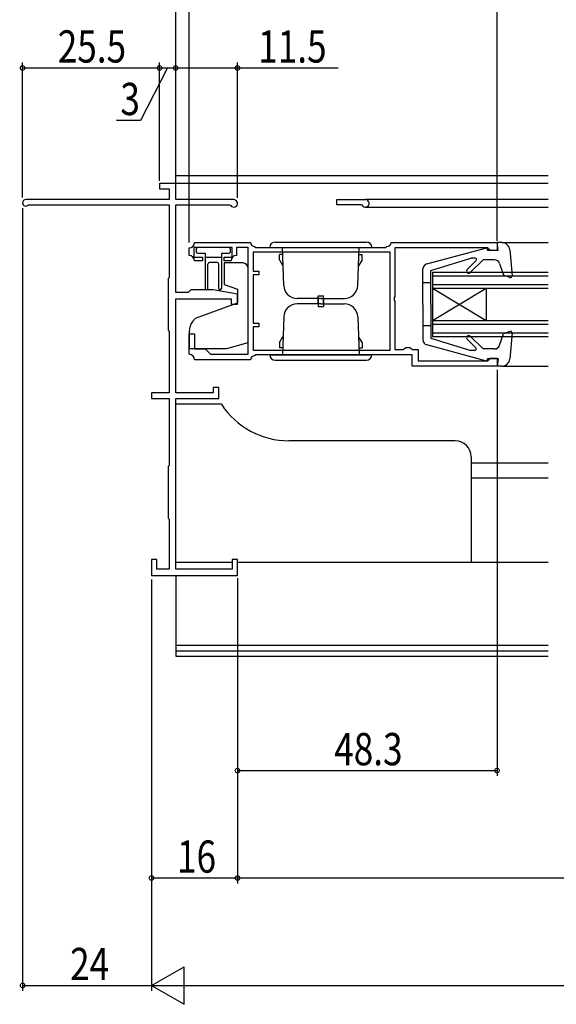
# Model space of a CAD drawing. Extents: x 0 to 990, y 0 to 1603.
# Drawn here: x 583 to 683, y 552 to 735 of the extents above; entities that cross this region are included whole.
import ezdxf

# ---------------------------------------------------------------- set-up
doc = ezdxf.new("R2010")
doc.units = 0
for name, color, linetype in [('YKK_11', 7, 'CONTINUOUS'), ('YKK_12', 2, 'CONTINUOUS'), ('YKK_13', 4, 'CONTINUOUS'), ('YKK_D', 6, 'CONTINUOUS')]:
    doc.layers.add(name, color=color, linetype=linetype)
doc.styles.get("Standard").update_dxf_attribs({"font": 'txt.shx', "bigfont": 'extfont.shx'})

msp = doc.modelspace()

# ---------------------------------------------------------------- linework, layer by layer
at = {"layer": 'YKK_11', "color": 0, "linetype": 'BYBLOCK'}
for p, q in [((608.697863, 704.773565), (608.697863, 703.773542)), ((611.697878, 704.773565), (608.697863, 704.773565)), ((611.697878, 701.77352), (611.697878, 704.773565)), ((608.697863, 703.773542), (610.497866, 703.77357)), ((610.497866, 703.77357), (610.497866, 701.77355)), ((610.497866, 701.77355), (583.797884, 701.77355)), ((584.175005, 700.706869), (584.363573, 700.773555)), ((584.363573, 700.773565), (610.497866, 700.773565)), ((610.497866, 700.773565), (610.497866, 687.27355)), ((622.497881, 701.77352), (611.697878, 701.77352)), ((611.697878, 700.77355), (621.697802, 700.77355)), ((611.697878, 684.473562), (611.697878, 700.77355)), ((621.697802, 700.77355), (621.937838, 700.653525)), ((622.198837, 692.865958), (615.098837, 692.865958)), ((615.098837, 692.865958), (615.098837, 691.065958)), ((615.198837, 693.765958), (625.598837, 693.765958)), ((622.198837, 691.065958), (622.198837, 692.865958)), ((622.998837, 692.865958), (622.998837, 691.365958)), ((625.198837, 692.865958), (622.998837, 692.865958)), ((625.198837, 672.965958), (625.198837, 692.865958)), ((626.394827, 693.045958), (626.593824, 692.865958)), ((626.593824, 692.865958), (650.80385, 692.865958)), ((650.80385, 692.865958), (651.002847, 693.045958)), ((651.798837, 693.765958), (671.498837, 693.765958)), ((671.498837, 693.765958), (671.498837, 692.265958)), ((614.198837, 691.365958), (614.198837, 692.765958)), ((615.098837, 691.065958), (616.698837, 691.065958)), ((616.698837, 691.065958), (616.698837, 690.365958)), ((620.698837, 691.065958), (622.198837, 691.065958)), ((620.698837, 690.365958), (620.698837, 691.065958)), ((651.598837, 691.965958), (626.098837, 691.965958)), ((651.598837, 691.965958), (626.098837, 691.965958)), ((626.098837, 691.965958), (626.098837, 688.465958)), ((651.598837, 673.765958), (651.598837, 691.965958)), ((669.798837, 692.765958), (652.498837, 692.765958)), ((652.498837, 692.765958), (652.498837, 683.724216)), ((669.998837, 692.565958), (669.798837, 692.765958)), ((670.298837, 692.265958), (669.998837, 692.565958)), ((671.498837, 692.265958), (670.298837, 692.265958)), ((616.698837, 690.365958), (615.198837, 690.365958)), ((621.998837, 690.365958), (620.698837, 690.365958)), ((626.098837, 688.465958), (627.198837, 688.465958)), ((626.098837, 687.765958), (626.098837, 678.765958)), ((627.198837, 687.765958), (626.098837, 687.765958)), ((627.198837, 688.465958), (627.198837, 687.765958)), ((610.497851, 687.273538), (610.297851, 687.073538)), ((610.297854, 687.073538), (610.297854, 677.473547)), ((613.997866, 684.473562), (611.697878, 684.473562)), ((614.197863, 684.673559), (613.997867, 684.473547)), ((614.497851, 684.973532), (614.197848, 684.673529)), ((618.697848, 684.973532), (614.497851, 684.973532)), ((623.197878, 684.180034), (618.697848, 684.973532)), ((623.197878, 682.27352), (623.197878, 684.180034)), ((652.498837, 683.724216), (652.378837, 683.540913)), ((611.697878, 665.773566), (611.697878, 683.27352)), ((611.697878, 683.27352), (621.997866, 683.27352)), ((621.997866, 683.27352), (621.997866, 682.27352)), ((621.997866, 682.27352), (623.197878, 682.27352)), ((652.378837, 683.540913), (652.378837, 682.991003)), ((652.378837, 682.991003), (652.498837, 682.8077)), ((652.498837, 682.8077), (652.498837, 673.865958)), ((626.098837, 678.765958), (627.198837, 678.765958)), ((627.198837, 678.765958), (627.198837, 678.065958)), ((610.297851, 677.473547), (610.497851, 677.273547)), ((610.49782, 677.27355), (610.49782, 665.773581)), ((614.198837, 672.965958), (614.198837, 676.765958)), ((614.198837, 676.765958), (615.198837, 676.765958)), ((615.198837, 676.765958), (615.198837, 673.965958)), ((626.098837, 678.065958), (626.098837, 673.765958)), ((627.198837, 678.065958), (626.098837, 678.065958)), ((615.198837, 673.965958), (617.198837, 673.965958)), ((617.198837, 673.965958), (618.198837, 672.965958)), ((618.198837, 672.965958), (625.198837, 672.965958)), ((626.098837, 673.765958), (651.598837, 673.765958)), ((626.593824, 672.865958), (626.394827, 672.685958)), ((655.698837, 672.865958), (626.593824, 672.865958)), ((652.498837, 673.865958), (654.098837, 673.865958)), ((654.098837, 673.865958), (654.298837, 674.065958)), ((654.298837, 674.065958), (654.498837, 674.265958)), ((654.498837, 674.265958), (655.298837, 674.265958)), ((655.298837, 674.265958), (655.498837, 674.065958)), ((655.498837, 674.065958), (655.698837, 673.865958)), ((655.698837, 673.865958), (656.798837, 673.865958)), ((655.698837, 670.765958), (655.698837, 672.865958)), ((656.798837, 673.865958), (656.798837, 671.765958)), ((625.598837, 671.965958), (615.198837, 671.965958)), ((656.798837, 671.765958), (669.798837, 671.765958)), ((669.798837, 671.765958), (669.998837, 671.965958)), ((669.998837, 671.965958), (670.298837, 672.265958)), ((670.298837, 672.265958), (671.498837, 672.265958)), ((671.498837, 672.265958), (671.498837, 670.765958)), ((671.498837, 670.765958), (655.698837, 670.765958)), ((607.197871, 665.773581), (607.197871, 664.773568)), ((610.49782, 665.773581), (607.197871, 665.773581)), ((618.697863, 665.773549), (611.697878, 665.773566)), ((618.697863, 666.77358), (618.697863, 665.773549)), ((619.697863, 666.77358), (618.697863, 666.77358)), ((619.697863, 664.773565), (619.697863, 666.77358)), ((607.197871, 664.773568), (610.49782, 664.773548)), ((610.49782, 664.773548), (610.49782, 652.273596)), ((611.697847, 664.773565), (619.697863, 664.773565)), ((611.697847, 632.973608), (611.697847, 664.773565)), ((610.497866, 652.273584), (610.297866, 652.073584)), ((610.297869, 652.073584), (610.297869, 642.473608)), ((610.297866, 642.473608), (610.497866, 642.273608)), ((610.49782, 642.273611), (610.49782, 632.973639)), ((608.197786, 634.77368), (607.197786, 634.773665)), ((607.197786, 634.773665), (607.197786, 631.773612)), ((608.197786, 632.973639), (608.197786, 634.77368)), ((623.197847, 634.773633), (622.197847, 634.773619)), ((622.197847, 634.773619), (622.197847, 632.973608)), ((623.197847, 631.773595), (623.197847, 634.773633)), ((610.49782, 632.973639), (608.197786, 632.973639)), ((622.197847, 632.973608), (611.697847, 632.973608)), ((607.197786, 631.773612), (623.197847, 631.773595))]:
    msp.add_line(p, q, dxfattribs=at)
for centre, radius, start, end in [((583.797884, 701.173544), 0.600006, 89.999981, 308.941765), ((622.497881, 701.073492), 0.700015, 216.865671, 89.999981), ((614.198837, 693.765958), 1, 270.000009, 359.999991), ((626.394827, 693.845958), 0.8, 185.73917, 270.000005), ((651.002847, 693.845958), 0.8, 269.999995, 354.26083), ((614.198837, 690.365958), 1, 0.000009, 89.999991), ((622.998837, 690.365958), 1, 90.000009, 179.999991), ((614.198837, 671.965958), 1, 0.000009, 89.999991), ((626.394827, 671.885958), 0.8, 89.999995, 174.26083)]:
    msp.add_arc(centre, radius, start, end, dxfattribs=at)
at = {"layer": 'YKK_12', "linetype": 'CONTINUOUS'}
for p, q in [((611.698137, 704.47373), (611.698137, 706.273947)), ((611.698137, 706.27384), (681.031335, 706.273773)), ((681.031335, 704.773579), (611.698137, 704.773599)), ((641.697847, 700.773611), (641.697847, 701.773611)), ((641.697847, 701.773611), (646.997835, 701.773596)), ((646.365374, 700.773596), (641.697847, 700.773611)), ((681.031335, 701.773596), (646.997835, 701.773596)), ((646.997835, 700.373465), (681.031335, 700.373462)), ((672.399942, 693.765977), (681.031335, 693.765977)), ((659.498855, 688.265969), (681.031335, 688.265983)), ((659.498855, 688.265969), (659.498863, 676.265969)), ((659.498856, 687.565969), (681.031335, 687.565983)), ((659.498857, 685.965969), (681.031335, 685.965983)), ((659.498857, 685.265969), (681.031335, 685.265983)), ((659.498857, 685.265969), (669.498861, 679.265973)), ((659.498861, 679.265969), (669.498857, 685.265973)), ((669.498857, 685.265973), (669.498861, 679.265973)), ((659.498861, 679.265969), (681.031335, 679.265983)), ((659.498861, 678.565969), (681.031335, 678.565983)), ((659.498862, 676.965969), (681.031335, 676.965983)), ((659.498863, 676.265969), (681.031335, 676.265983)), ((672.399947, 670.765984), (681.031335, 670.765984)), ((666.697643, 652.774011), (681.031335, 652.774009)), ((666.697643, 649.973587), (681.031335, 649.973585)), ((611.697847, 634.27377), (622.197847, 634.273764)), ((623.197847, 634.273797), (681.031335, 634.273766)), ((611.697893, 631.773611), (611.697893, 616.773995)), ((681.031335, 618.776191), (611.697893, 618.753046)), ((611.697893, 617.773993), (681.031335, 617.773993)), ((611.697893, 616.774029), (681.031335, 616.773989))]:
    msp.add_line(p, q, dxfattribs=at)
msp.add_arc((646.997835, 701.073599), 0.699997, 205.376948, 90, dxfattribs=at)
at = {"layer": 'YKK_13', "linetype": 'CONTINUOUS'}
for p, q in [((621.498838, 692.865958), (615.898838, 692.865958)), ((629.198807, 692.865958), (648.198838, 692.865958)), ((630.198807, 693.865958), (647.198838, 693.865958)), ((631.817733, 685.778709), (631.570241, 692.865958)), ((645.579943, 685.778709), (645.827435, 692.865958)), ((671.703139, 692.365977), (671.498853, 693.765977)), ((672.399942, 693.765977), (671.498853, 693.765977)), ((671.698853, 693.665977), (671.703138, 693.665977)), ((615.498838, 692.465958), (615.498838, 692.165958)), ((615.898838, 691.765958), (617.198838, 691.765958)), ((617.198838, 691.765958), (617.198838, 685.215958)), ((617.198838, 691.065958), (620.198838, 691.065958)), ((620.198838, 691.765958), (621.498838, 691.765958)), ((620.198838, 691.765958), (620.198838, 685.215958)), ((621.898838, 692.165958), (621.898838, 692.465958)), ((631.580717, 691.565958), (630.998838, 691.565958)), ((630.998838, 690.567655), (630.998838, 691.565958)), ((645.816959, 691.565958), (646.398838, 691.565958)), ((646.398838, 690.567655), (646.398838, 691.565958)), ((658.442525, 689.818395), (669.324937, 692.756125)), ((669.703123, 692.365977), (669.703123, 692.466493)), ((669.703123, 692.365977), (671.703139, 692.365977)), ((673.894465, 692.394039), (674.305663, 687.595259)), ((617.698838, 685.215958), (617.698838, 689.765958)), ((619.398838, 690.065958), (617.998838, 690.065958)), ((619.698838, 685.215958), (619.698838, 689.765958)), ((620.698838, 689.965974), (620.698838, 685.975899)), ((624.198838, 689.965974), (620.698838, 689.965974)), ((630.998838, 690.567655), (631.648964, 689.441603)), ((646.398838, 690.567655), (645.748711, 689.441603)), ((659.203148, 688.565977), (666.612432, 690.865977)), ((665.952475, 688.747982), (667.634214, 690.439725)), ((666.518997, 688.183136), (668.901837, 690.565975)), ((667.456914, 690.865977), (666.612432, 690.865977)), ((671.012975, 690.565977), (668.901839, 690.565977)), ((671.95841, 689.891787), (672.70545, 687.72403)), ((625.198838, 675.13777), (625.198838, 688.965974)), ((657.703148, 682.266032), (657.703148, 688.852955)), ((659.203148, 682.266032), (659.203148, 688.565977)), ((673.904152, 687.287738), (672.70545, 687.72403)), ((620.698838, 685.975899), (623.198838, 685.065974)), ((659.203148, 686.265977), (657.703148, 686.265977)), ((623.198838, 685.065974), (623.198838, 682.565974)), ((638.198838, 682.365959), (638.198838, 683.865959)), ((638.198838, 683.865959), (639.198838, 683.865959)), ((639.198838, 682.365959), (639.198838, 683.865959)), ((615.398838, 679.727006), (623.198838, 682.565974)), ((638.698838, 683.365958), (634.31621, 683.365958)), ((638.698838, 682.365959), (634.31621, 682.365959)), ((638.198838, 683.365958), (638.198838, 681.865958)), ((638.198838, 681.865958), (639.198838, 681.865958)), ((638.698838, 683.365958), (643.081466, 683.365958)), ((638.698838, 682.365959), (643.081466, 682.365959)), ((639.198838, 683.365958), (639.198838, 681.865958)), ((657.703118, 682.266017), (657.703118, 675.678999)), ((659.203118, 682.266017), (659.203118, 675.96599)), ((615.398838, 679.727006), (614.900704, 679.133354)), ((631.817733, 679.953207), (631.570241, 672.865959)), ((645.579943, 679.953207), (645.827435, 672.865959)), ((659.203148, 678.265977), (657.703148, 678.265977)), ((614.198838, 677.204991), (614.198838, 674.065974)), ((666.519, 676.348822), (668.901841, 673.965984)), ((671.958414, 674.640175), (672.705453, 676.807931)), ((673.904155, 677.244223), (672.705453, 676.807931)), ((674.305665, 676.936703), (673.89447, 672.137923)), ((621.198838, 674.065974), (625.198838, 675.13777)), ((630.998838, 675.164261), (631.648964, 676.290314)), ((630.998838, 675.164261), (630.998838, 674.165959)), ((646.398838, 675.164261), (645.748711, 676.290314)), ((646.398838, 675.164261), (646.398838, 674.165959)), ((669.324942, 671.775839), (658.442497, 674.713558)), ((659.203151, 675.965977), (666.612436, 673.665981)), ((665.953315, 675.783136), (667.55834, 674.178114)), ((614.198838, 674.065974), (621.198838, 674.065974)), ((629.198807, 672.865959), (648.198838, 672.865959)), ((631.580717, 674.165959), (630.998838, 674.165959)), ((645.816959, 674.165959), (646.398838, 674.165959)), ((667.346208, 673.665982), (666.612436, 673.665981)), ((671.012979, 673.965985), (668.901841, 673.965984)), ((630.198807, 671.865959), (647.198838, 671.865959)), ((669.703129, 672.165985), (671.703144, 672.165986)), ((669.703129, 672.165984), (669.703129, 672.065472)), ((671.703144, 672.165986), (671.498859, 670.765984)), ((672.399948, 670.765984), (671.498859, 670.765984)), ((620.197841, 663.67365), (611.697841, 663.673666)), ((663.697643, 656.873647), (632.758083, 656.873632)), ((666.697643, 653.873647), (666.697643, 634.273931))]:
    msp.add_line(p, q, dxfattribs=at)
for centre, radius, start, end in [((615.898838, 692.465958), 0.4, 90, 180), ((621.498838, 692.465958), 0.4, 0, 90), ((630.198807, 692.865958), 1, 90, 180), ((647.198838, 692.865958), 1, 0, 90), ((672.399942, 692.265977), 1.5, 4.897591, 90), ((615.898838, 692.165958), 0.4, 180, 270), ((621.498838, 692.165958), 0.4, 270, 0), ((669.403123, 692.466493), 0.3, 0, 105.107018), ((617.998838, 689.765958), 0.3, 90, 180), ((619.398838, 689.765958), 0.3, 0, 90), ((624.198838, 688.965974), 1, 0, 90), ((658.703148, 688.852955), 1, 105.107018, 180), ((667.456914, 690.615977), 0.25, 315.169901, 90), ((671.012975, 689.565977), 1, 19.01468, 90), ((666.236155, 688.465979), 0.4, 135.169901, 314.999992), ((674.006758, 687.569646), 0.3, 250.000014, 4.897591), ((634.31621, 685.865958), 2.5, 182, 270), ((643.081466, 685.865958), 2.5, 270, 358), ((617.448838, 685.215958), 0.25, 180, 0), ((619.948838, 685.215958), 0.25, 180, 0), ((634.31621, 679.865959), 2.5, 90, 178), ((643.081466, 679.865959), 2.5, 2, 90), ((617.198838, 677.204991), 3, 140, 180), ((666.236158, 676.065979), 0.4, 45.000037, 225.000037), ((674.006761, 676.962316), 0.3, 355.102437, 110.000014), ((658.703118, 675.678999), 1, 180, 254.893082), ((671.012979, 674.965985), 1, 270, 340.985348), ((630.198807, 672.865959), 1, 180, 270), ((647.198838, 672.865959), 1, 270, 0), ((667.346208, 673.965982), 0.3, 270, 45.000037), ((669.403129, 672.065471), 0.3, 254.893082, 0.000029), ((672.399947, 672.265984), 1.5, 270, 355.102437), ((632.758083, 671.873632), 15, 213.138505, 270), ((663.697643, 653.873647), 3, 0, 90)]:
    msp.add_arc(centre, radius, start, end, dxfattribs=at)
at = {"layer": 'YKK_D'}
for p, q in [((611.697857, 705.473562), (611.6976, 746.654327)), ((614.198734, 712.673551), (614.198522, 746.654343)), ((614.198837, 693.765958), (614.198837, 746.65442)), ((671.498837, 694.115958), (671.498837, 746.65442)), ((583.197878, 702.173544), (583.197878, 727.273808)), ((583.197878, 726.273808), (608.697863, 726.273808)), ((610.19787, 726.273808), (605.156149, 716.495425)), ((608.697863, 705.27355), (608.697863, 727.273808)), ((608.697863, 712.673465), (608.697863, 727.273808)), ((608.697863, 726.273808), (611.697878, 726.273808)), ((611.697878, 712.673463), (611.697878, 727.273808)), ((611.697878, 712.673463), (611.697878, 727.273808)), ((611.697878, 726.273808), (623.197896, 726.273808)), ((623.197896, 702.073492), (623.197896, 727.273808)), ((623.197896, 726.273808), (641.937896, 726.273808)), ((605.156149, 716.495425), (600.67087, 716.495425)), ((583.197878, 700.173544), (583.197878, 554.479918)), ((671.498837, 670.065958), (671.498837, 594.479918)), ((607.197847, 631.073584), (607.197847, 554.479918)), ((623.197847, 631.273581), (623.197847, 594.479918)), ((607.197847, 613.773995), (607.197847, 574.479918)), ((607.197875, 613.773995), (607.199521, 554.477676)), ((623.197847, 613.773985), (623.197847, 574.479918)), ((623.197847, 613.773985), (623.197847, 574.479918)), ((623.197847, 595.479918), (671.498837, 595.479918)), ((623.197847, 575.479918), (607.197847, 575.479918)), ((872.797405, 575.479918), (623.197847, 575.479918)), ((607.199493, 555.477676), (613.261574, 558.977844)), ((613.261768, 551.977844), (613.261574, 558.977844)), ((583.197878, 555.479918), (607.197847, 555.479918)), ((607.199493, 555.477676), (619.323849, 555.478013)), ((607.199493, 555.477676), (613.261768, 551.977844)), ((614.199493, 555.47787), (881.799546, 555.485298))]:
    msp.add_line(p, q, dxfattribs=at)
at = {"layer": 'YKK_D', "linetype": 'BYBLOCK', "const_width": 0.85}
for points in [[(583.304128, 726.273808, 1), (583.091628, 726.273808, 1)], [(608.591613, 726.273808, 1), (608.804113, 726.273808, 1)], [(608.804113, 726.273808, 1), (608.591613, 726.273808, 1)], [(611.804128, 726.273808, 1), (611.591628, 726.273808, 1)], [(611.591628, 726.273808, 1), (611.804128, 726.273808, 1)], [(623.091646, 726.273808, 1), (623.304146, 726.273808, 1)], [(623.304097, 595.479918, 1), (623.091597, 595.479918, 1)], [(671.392587, 595.479918, 1), (671.605087, 595.479918, 1)], [(607.304098, 575.479918, 1), (607.091598, 575.479918, 1)], [(623.304098, 575.479918, 1), (623.091598, 575.479918, 1)], [(623.091598, 575.479918, 1), (623.304098, 575.479918, 1)], [(583.304128, 555.479918, 1), (583.091628, 555.479918, 1)]]:
    msp.add_lwpolyline(points, format="xyb", close=True, dxfattribs=at)

# ---------------------------------------------------------------- texts
at = {"layer": 'YKK_D', "width": 0.8}
for s, p in [('25.5', (589.746856, 727.273808)), ('11.5', (627.058505, 727.273808)), ('3', (601.40285, 717.495425)), ('48.3', (641.196058, 596.479918)), ('16', (611.945056, 576.479918)), ('24', (592.042533, 556.479918))]:
    msp.add_text(s, height=6, dxfattribs=at).set_placement(p)

doc.saveas('drawing.dxf')
